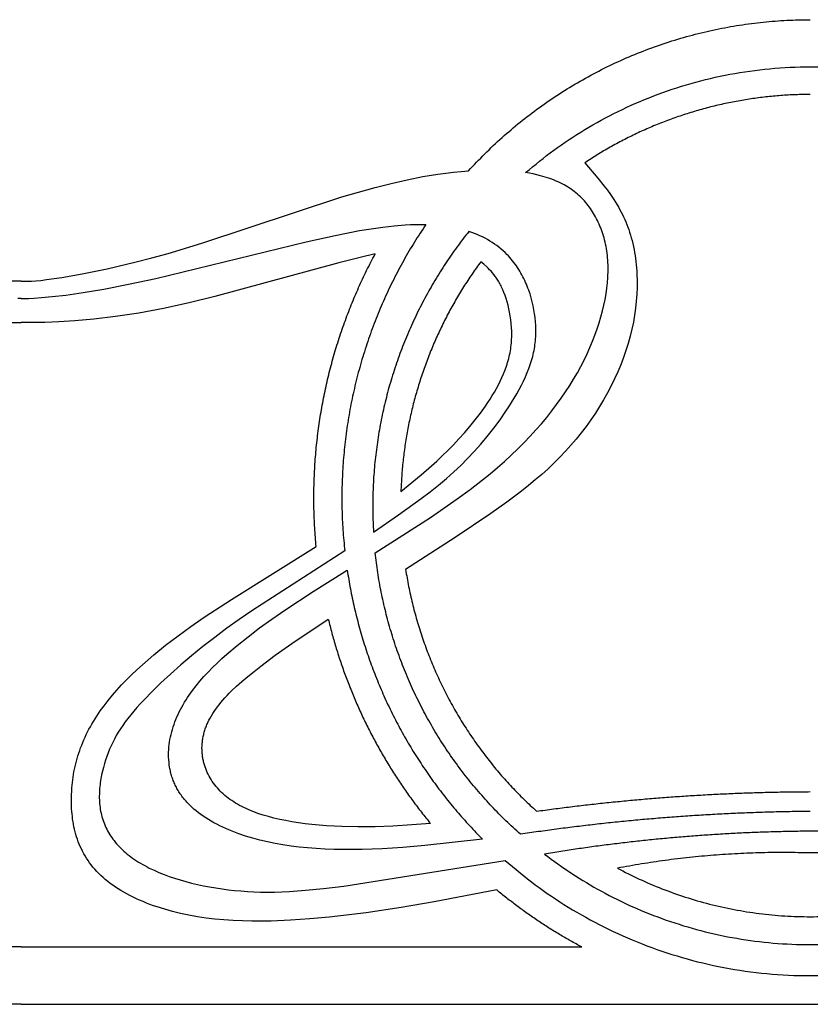
# Model space of a CAD drawing. Units: millimetres. Extents: x -87 to 105, y -77 to 87.
# Drawn here: x -5 to 15, y 62 to 87 of the extents above; entities that cross this region are included whole.
import ezdxf

# ---------------------------------------------------------------- set-up
doc = ezdxf.new("R2010")
doc.units = ezdxf.units.MM
doc.header["$MEASUREMENT"] = 0
doc.layers.add('LAYER_1', color=174, linetype='Continuous')

msp = doc.modelspace()

# ---------------------------------------------------------------- linework, layer by layer
at = {"layer": 'LAYER_1'}
for p, q in [((8.961, 83.182), (9.296, 82.789)), ((7.551, 82.914), (7.453, 82.931)), ((7.647, 82.896), (7.551, 82.914)), ((7.739, 82.875), (7.647, 82.896)), ((7.829, 82.853), (7.739, 82.875)), ((7.891, 82.836), (7.829, 82.853)), ((7.951, 82.819), (7.891, 82.836)), ((8.01, 82.8), (7.951, 82.819)), ((8.068, 82.781), (8.01, 82.8)), ((8.124, 82.76), (8.068, 82.781)), ((8.178, 82.739), (8.124, 82.76)), ((8.232, 82.717), (8.178, 82.739)), ((9.296, 82.789), (9.458, 82.587)), ((8.284, 82.694), (8.232, 82.717)), ((8.334, 82.67), (8.284, 82.694)), ((8.384, 82.645), (8.334, 82.67)), ((8.432, 82.619), (8.384, 82.645)), ((8.478, 82.592), (8.432, 82.619)), ((8.524, 82.565), (8.478, 82.592)), ((8.568, 82.537), (8.524, 82.565)), ((8.612, 82.508), (8.568, 82.537)), ((8.654, 82.478), (8.612, 82.508)), ((8.694, 82.447), (8.654, 82.478)), ((9.458, 82.587), (9.536, 82.483)), ((9.536, 82.483), (9.612, 82.377)), ((8.734, 82.415), (8.694, 82.447)), ((8.773, 82.383), (8.734, 82.415)), ((8.81, 82.35), (8.773, 82.383)), ((8.847, 82.316), (8.81, 82.35)), ((8.882, 82.281), (8.847, 82.316)), ((8.917, 82.245), (8.882, 82.281)), ((8.95, 82.209), (8.917, 82.245)), ((9.612, 82.377), (9.685, 82.268)), ((9.685, 82.268), (9.756, 82.157)), ((8.983, 82.172), (8.95, 82.209)), ((9.014, 82.134), (8.983, 82.172)), ((9.045, 82.095), (9.014, 82.134)), ((9.075, 82.056), (9.045, 82.095)), ((9.103, 82.015), (9.075, 82.056)), ((9.131, 81.974), (9.103, 82.015)), ((9.159, 81.932), (9.131, 81.974)), ((9.756, 82.157), (9.824, 82.042)), ((9.824, 82.042), (9.856, 81.983)), ((9.856, 81.983), (9.888, 81.924)), ((9.185, 81.89), (9.159, 81.932)), ((9.211, 81.847), (9.185, 81.89)), ((9.235, 81.803), (9.211, 81.847)), ((9.259, 81.758), (9.235, 81.803)), ((9.282, 81.712), (9.259, 81.758)), ((9.888, 81.924), (9.918, 81.864)), ((9.918, 81.864), (9.948, 81.802)), ((9.948, 81.802), (9.977, 81.74)), ((9.977, 81.74), (10.004, 81.676)), ((3.223, 81.454), (3.523, 81.503)), ((3.523, 81.503), (3.817, 81.545)), ((3.817, 81.545), (4.104, 81.577)), ((4.104, 81.577), (4.383, 81.6)), ((4.383, 81.6), (4.519, 81.607)), ((4.519, 81.607), (4.653, 81.612)), ((4.653, 81.612), (4.785, 81.613)), ((4.785, 81.613), (4.914, 81.612)), ((9.305, 81.666), (9.282, 81.712)), ((9.326, 81.619), (9.305, 81.666)), ((9.347, 81.571), (9.326, 81.619)), ((9.366, 81.523), (9.347, 81.571)), ((9.385, 81.474), (9.366, 81.523)), ((9.403, 81.424), (9.385, 81.474)), ((10.004, 81.676), (10.031, 81.612)), ((10.031, 81.612), (10.056, 81.546)), ((10.056, 81.546), (10.08, 81.479)), ((10.08, 81.479), (10.103, 81.411)), ((1.865, 81.168), (2.604, 81.334)), ((2.604, 81.334), (3.223, 81.454)), ((6.08, 81.409), (6.008, 81.434)), ((6.151, 81.382), (6.08, 81.409)), ((6.221, 81.353), (6.151, 81.382)), ((6.289, 81.323), (6.221, 81.353)), ((6.355, 81.292), (6.289, 81.323)), ((6.419, 81.258), (6.355, 81.292)), ((6.483, 81.224), (6.419, 81.258)), ((6.544, 81.188), (6.483, 81.224)), ((9.42, 81.373), (9.403, 81.424)), ((9.436, 81.321), (9.42, 81.373)), ((9.451, 81.269), (9.436, 81.321)), ((9.465, 81.216), (9.451, 81.269)), ((10.103, 81.411), (10.125, 81.341)), ((10.125, 81.341), (10.145, 81.271)), ((10.145, 81.271), (10.165, 81.199)), ((-1.961, 80.236), (1.865, 81.168)), ((6.604, 81.15), (6.544, 81.188)), ((6.662, 81.111), (6.604, 81.15)), ((6.719, 81.071), (6.662, 81.111)), ((6.774, 81.029), (6.719, 81.071)), ((6.827, 80.985), (6.774, 81.029)), ((6.879, 80.94), (6.827, 80.985)), ((9.478, 81.162), (9.465, 81.216)), ((9.49, 81.107), (9.478, 81.162)), ((9.501, 81.052), (9.49, 81.107)), ((9.512, 80.996), (9.501, 81.052)), ((9.521, 80.939), (9.512, 80.996)), ((10.165, 81.199), (10.183, 81.126)), ((10.183, 81.126), (10.199, 81.052)), ((10.199, 81.052), (10.215, 80.977)), ((10.215, 80.977), (10.229, 80.9)), ((6.929, 80.894), (6.879, 80.94)), ((6.977, 80.847), (6.929, 80.894)), ((7.015, 80.808), (6.977, 80.847)), ((7.051, 80.768), (7.015, 80.808)), ((7.087, 80.727), (7.051, 80.768)), ((7.121, 80.685), (7.087, 80.727)), ((9.529, 80.881), (9.521, 80.939)), ((9.535, 80.822), (9.529, 80.881)), ((9.541, 80.763), (9.535, 80.822)), ((9.546, 80.703), (9.541, 80.763)), ((10.229, 80.9), (10.241, 80.823)), ((10.241, 80.823), (10.252, 80.745)), ((10.252, 80.745), (10.262, 80.666)), ((6.388, 80.597), (6.313, 80.663)), ((6.463, 80.529), (6.388, 80.597)), ((6.5, 80.494), (6.463, 80.529)), ((6.536, 80.457), (6.5, 80.494)), ((7.154, 80.643), (7.121, 80.685)), ((7.187, 80.6), (7.154, 80.643)), ((7.218, 80.556), (7.187, 80.6)), ((7.248, 80.512), (7.218, 80.556)), ((7.277, 80.467), (7.248, 80.512)), ((9.55, 80.642), (9.546, 80.703)), ((9.552, 80.58), (9.55, 80.642)), ((9.554, 80.518), (9.552, 80.58)), ((9.554, 80.454), (9.554, 80.518)), ((10.262, 80.666), (10.271, 80.586)), ((10.271, 80.586), (10.278, 80.505)), ((10.278, 80.505), (10.284, 80.423)), ((-2.66, 80.087), (-1.961, 80.236)), ((6.573, 80.418), (6.536, 80.457)), ((6.608, 80.377), (6.573, 80.418)), ((6.644, 80.335), (6.608, 80.377)), ((6.661, 80.312), (6.644, 80.335)), ((6.679, 80.289), (6.661, 80.312)), ((6.696, 80.265), (6.679, 80.289)), ((6.713, 80.241), (6.696, 80.265)), ((6.73, 80.216), (6.713, 80.241)), ((7.305, 80.421), (7.277, 80.467)), ((7.332, 80.375), (7.305, 80.421)), ((7.358, 80.328), (7.332, 80.375)), ((7.383, 80.281), (7.358, 80.328)), ((7.407, 80.234), (7.383, 80.281)), ((7.43, 80.186), (7.407, 80.234)), ((9.538, 80.125), (9.548, 80.259)), ((9.548, 80.259), (9.551, 80.325)), ((9.551, 80.325), (9.553, 80.39)), ((9.553, 80.39), (9.554, 80.454)), ((10.284, 80.423), (10.289, 80.341)), ((10.289, 80.341), (10.293, 80.174)), ((-3.285, 79.965), (-2.66, 80.087)), ((6.747, 80.19), (6.73, 80.216)), ((6.763, 80.163), (6.747, 80.19)), ((6.779, 80.135), (6.763, 80.163)), ((6.796, 80.106), (6.779, 80.135)), ((6.812, 80.077), (6.796, 80.106)), ((6.827, 80.046), (6.812, 80.077)), ((6.843, 80.014), (6.827, 80.046)), ((6.858, 79.982), (6.843, 80.014)), ((6.873, 79.948), (6.858, 79.982)), ((7.453, 80.137), (7.43, 80.186)), ((7.474, 80.089), (7.453, 80.137)), ((7.494, 80.04), (7.474, 80.089)), ((7.513, 79.99), (7.494, 80.04)), ((7.532, 79.941), (7.513, 79.99)), ((9.502, 79.847), (9.522, 79.988)), ((9.522, 79.988), (9.538, 80.125)), ((10.292, 80.004), (10.285, 79.832)), ((10.293, 80.174), (10.292, 80.004)), ((-5.398, 79.724), (-5.482, 79.725)), ((-5.398, 79.724), (-5.314, 79.725)), ((-5.314, 79.725), (-5.21, 79.727)), ((-5.21, 79.727), (-5.07, 79.735)), ((-5.07, 79.735), (-4.873, 79.749)), ((-4.873, 79.749), (-4.604, 79.774)), ((-4.604, 79.774), (-4.253, 79.814)), ((-4.253, 79.814), (-3.816, 79.876)), ((-3.816, 79.876), (-3.285, 79.965)), ((6.902, 79.877), (6.873, 79.948)), ((6.93, 79.802), (6.902, 79.877)), ((6.957, 79.723), (6.93, 79.802)), ((6.982, 79.64), (6.957, 79.723)), ((7.549, 79.891), (7.532, 79.941)), ((7.566, 79.841), (7.549, 79.891)), ((7.596, 79.741), (7.566, 79.841)), ((7.623, 79.64), (7.596, 79.741)), ((9.477, 79.704), (9.502, 79.847)), ((10.285, 79.832), (10.272, 79.657)), ((7.006, 79.555), (6.982, 79.64)), ((7.027, 79.466), (7.006, 79.555)), ((7.646, 79.539), (7.623, 79.64)), ((7.666, 79.438), (7.646, 79.539)), ((9.412, 79.409), (9.447, 79.558)), ((9.447, 79.558), (9.477, 79.704)), ((10.253, 79.481), (10.228, 79.303)), ((10.272, 79.657), (10.253, 79.481)), ((7.046, 79.375), (7.027, 79.466)), ((7.062, 79.282), (7.046, 79.375)), ((7.076, 79.186), (7.062, 79.282)), ((7.682, 79.338), (7.666, 79.438)), ((7.696, 79.238), (7.682, 79.338)), ((7.706, 79.139), (7.696, 79.238)), ((9.326, 79.106), (9.372, 79.259)), ((9.372, 79.259), (9.412, 79.409)), ((10.228, 79.303), (10.197, 79.124)), ((7.087, 79.089), (7.076, 79.186)), ((7.095, 78.991), (7.087, 79.089)), ((7.1, 78.892), (7.095, 78.991)), ((7.712, 79.041), (7.706, 79.139)), ((7.714, 78.991), (7.712, 79.041)), ((7.715, 78.942), (7.714, 78.991)), ((9.276, 78.951), (9.326, 79.106)), ((10.197, 79.124), (10.159, 78.944)), ((7.098, 78.692), (7.1, 78.742)), ((7.101, 78.842), (7.1, 78.892)), ((7.1, 78.742), (7.101, 78.792)), ((7.101, 78.792), (7.101, 78.842)), ((7.707, 78.697), (7.711, 78.746)), ((7.711, 78.746), (7.713, 78.795)), ((7.713, 78.795), (7.715, 78.844)), ((7.716, 78.893), (7.715, 78.942)), ((7.715, 78.844), (7.716, 78.893)), ((9.159, 78.637), (9.22, 78.795)), ((9.22, 78.795), (9.276, 78.951)), ((10.115, 78.763), (10.065, 78.582)), ((10.159, 78.944), (10.115, 78.763)), ((7.073, 78.443), (7.08, 78.492)), ((7.08, 78.492), (7.086, 78.542)), ((7.086, 78.542), (7.091, 78.592)), ((7.091, 78.592), (7.095, 78.642)), ((7.095, 78.642), (7.098, 78.692)), ((7.676, 78.45), (7.684, 78.499)), ((7.684, 78.499), (7.691, 78.549)), ((7.691, 78.549), (7.698, 78.598)), ((7.698, 78.598), (7.703, 78.647)), ((7.703, 78.647), (7.707, 78.697)), ((9.02, 78.318), (9.092, 78.478)), ((9.092, 78.478), (9.159, 78.637)), ((10.065, 78.582), (10.008, 78.401)), ((7.023, 78.196), (7.035, 78.245)), ((7.035, 78.245), (7.046, 78.294)), ((7.046, 78.294), (7.056, 78.344)), ((7.056, 78.344), (7.065, 78.393)), ((7.065, 78.393), (7.073, 78.443)), ((7.619, 78.199), (7.633, 78.25)), ((7.633, 78.25), (7.645, 78.3)), ((7.645, 78.3), (7.656, 78.35)), ((7.656, 78.35), (7.667, 78.4)), ((7.667, 78.4), (7.676, 78.45)), ((8.942, 78.157), (9.02, 78.318)), ((9.945, 78.22), (9.876, 78.039)), ((10.008, 78.401), (9.945, 78.22)), ((6.93, 77.907), (6.964, 78.003)), ((6.964, 78.003), (6.98, 78.051)), ((6.98, 78.051), (6.995, 78.099)), ((6.995, 78.099), (7.009, 78.148)), ((7.009, 78.148), (7.023, 78.196)), ((7.537, 77.943), (7.573, 78.046)), ((7.573, 78.046), (7.59, 78.097)), ((7.59, 78.097), (7.605, 78.148)), ((7.605, 78.148), (7.619, 78.199)), ((8.771, 77.834), (8.86, 77.996)), ((8.86, 77.996), (8.942, 78.157)), ((9.876, 78.039), (9.8, 77.858)), ((6.807, 77.623), (6.851, 77.717)), ((6.851, 77.717), (6.892, 77.811)), ((6.892, 77.811), (6.93, 77.907)), ((7.402, 77.625), (7.452, 77.733)), ((7.452, 77.733), (7.496, 77.838)), ((7.496, 77.838), (7.537, 77.943)), ((8.677, 77.672), (8.771, 77.834)), ((9.8, 77.858), (9.719, 77.679)), ((6.71, 77.437), (6.76, 77.53)), ((6.76, 77.53), (6.807, 77.623)), ((7.291, 77.407), (7.348, 77.517)), ((7.348, 77.517), (7.402, 77.625)), ((8.472, 77.348), (8.578, 77.51)), ((8.578, 77.51), (8.677, 77.672)), ((9.632, 77.501), (9.54, 77.324)), ((9.719, 77.679), (9.632, 77.501)), ((6.547, 77.164), (6.604, 77.254)), ((6.604, 77.254), (6.658, 77.345)), ((6.658, 77.345), (6.71, 77.437)), ((7.165, 77.186), (7.23, 77.297)), ((7.23, 77.297), (7.291, 77.407)), ((8.361, 77.186), (8.472, 77.348)), ((9.54, 77.324), (9.441, 77.149)), ((6.302, 76.81), (6.428, 76.985)), ((6.428, 76.985), (6.488, 77.074)), ((6.488, 77.074), (6.547, 77.164)), ((6.953, 76.854), (7.026, 76.964)), ((7.026, 76.964), (7.097, 77.075)), ((7.097, 77.075), (7.165, 77.186)), ((8.121, 76.862), (8.244, 77.024)), ((8.244, 77.024), (8.361, 77.186)), ((9.338, 76.975), (9.229, 76.804)), ((9.441, 77.149), (9.338, 76.975)), ((6.17, 76.638), (6.302, 76.81)), ((6.801, 76.635), (6.953, 76.854)), ((7.992, 76.7), (8.121, 76.862)), ((9.229, 76.804), (9.115, 76.635)), ((5.896, 76.307), (6.035, 76.47)), ((6.035, 76.47), (6.17, 76.638)), ((6.641, 76.421), (6.801, 76.635)), ((7.716, 76.378), (7.857, 76.539)), ((7.857, 76.539), (7.992, 76.7)), ((8.996, 76.469), (8.871, 76.306)), ((9.115, 76.635), (8.996, 76.469)), ((5.755, 76.15), (5.896, 76.307)), ((6.312, 76.016), (6.478, 76.214)), ((6.478, 76.214), (6.641, 76.421)), ((7.415, 76.057), (7.569, 76.217)), ((7.569, 76.217), (7.716, 76.378)), ((8.871, 76.306), (8.742, 76.146)), ((5.471, 75.853), (5.613, 75.998)), ((5.613, 75.998), (5.755, 76.15)), ((6.146, 75.828), (6.312, 76.016)), ((7.255, 75.897), (7.415, 76.057)), ((8.608, 75.989), (8.47, 75.835)), ((8.742, 76.146), (8.608, 75.989)), ((5.194, 75.586), (5.331, 75.716)), ((5.331, 75.716), (5.471, 75.853)), ((5.977, 75.65), (6.146, 75.828)), ((6.915, 75.579), (7.088, 75.738)), ((7.088, 75.738), (7.255, 75.897)), ((8.47, 75.835), (8.327, 75.685)), ((4.794, 75.233), (5.058, 75.463)), ((5.058, 75.463), (5.194, 75.586)), ((5.624, 75.309), (5.804, 75.477)), ((5.804, 75.477), (5.977, 75.65)), ((6.734, 75.42), (6.915, 75.579)), ((8.178, 75.538), (8.024, 75.392)), ((8.327, 75.685), (8.178, 75.538)), ((4.277, 74.813), (4.794, 75.233)), ((5.436, 75.143), (5.624, 75.309)), ((6.354, 75.105), (6.548, 75.262)), ((6.548, 75.262), (6.734, 75.42)), ((7.864, 75.249), (7.699, 75.106)), ((8.024, 75.392), (7.864, 75.249)), ((5.021, 74.806), (5.235, 74.976)), ((5.235, 74.976), (5.436, 75.143)), ((6.041, 74.863), (6.354, 75.105)), ((7.527, 74.965), (7.349, 74.823)), ((7.699, 75.106), (7.527, 74.965)), ((4.791, 74.631), (5.021, 74.806)), ((5.714, 74.623), (6.041, 74.863)), ((7.349, 74.823), (6.972, 74.538)), ((4.22, 74.219), (4.791, 74.631)), ((5.03, 74.15), (5.714, 74.623)), ((6.972, 74.538), (6.566, 74.249)), ((3.579, 73.78), (4.22, 74.219)), ((6.566, 74.249), (5.658, 73.638)), ((3.623, 73.25), (5.03, 74.15)), ((5.658, 73.638), (4.397, 72.826)), ((2.847, 73.298), (0.48, 71.776)), ((2.04, 72.262), (2.837, 72.763)), ((2.837, 72.763), (2.91, 72.809)), ((1.323, 71.791), (2.04, 72.262)), ((0.48, 71.776), (0.16, 71.555)), ((0.992, 71.564), (1.323, 71.791)), ((0.16, 71.555), (-0.156, 71.33)), ((0.679, 71.339), (0.992, 71.564)), ((1.498, 70.94), (2.427, 71.561)), ((-0.156, 71.33), (-0.465, 71.099)), ((0.384, 71.116), (0.679, 71.339)), ((-0.465, 71.099), (-0.765, 70.865)), ((0.104, 70.893), (0.384, 71.116)), ((-0.765, 70.865), (-1.054, 70.63)), ((-0.159, 70.669), (0.104, 70.893)), ((1.079, 70.644), (1.498, 70.94)), ((-1.054, 70.63), (-1.331, 70.396)), ((-0.522, 70.328), (-0.406, 70.442)), ((-0.406, 70.442), (-0.285, 70.556)), ((-0.285, 70.556), (-0.159, 70.669)), ((0.706, 70.366), (1.079, 70.644)), ((-1.331, 70.396), (-1.592, 70.165)), ((-0.741, 70.098), (-0.634, 70.213)), ((-0.634, 70.213), (-0.522, 70.328)), ((0.377, 70.104), (0.536, 70.233)), ((0.536, 70.233), (0.706, 70.366)), ((-1.592, 70.165), (-1.837, 69.939)), ((-0.939, 69.864), (-0.843, 69.981)), ((-0.843, 69.981), (-0.741, 70.098)), ((0.092, 69.855), (0.229, 69.978)), ((0.229, 69.978), (0.377, 70.104)), ((-2.062, 69.721), (-2.265, 69.512)), ((-1.837, 69.939), (-2.062, 69.721)), ((-1.074, 69.686), (-1.03, 69.745)), ((-1.03, 69.745), (-0.939, 69.864)), ((-0.094, 69.674), (-0.035, 69.734)), ((-0.035, 69.734), (0.092, 69.855)), ((-2.265, 69.512), (-2.358, 69.412)), ((-1.269, 69.384), (-1.233, 69.445)), ((-1.233, 69.445), (-1.195, 69.505)), ((-1.195, 69.505), (-1.156, 69.566)), ((-1.156, 69.566), (-1.116, 69.626)), ((-1.116, 69.626), (-1.074, 69.686)), ((-0.353, 69.384), (-0.307, 69.441)), ((-0.307, 69.441), (-0.257, 69.499)), ((-0.257, 69.499), (-0.206, 69.557)), ((-0.206, 69.557), (-0.151, 69.615)), ((-0.151, 69.615), (-0.094, 69.674)), ((-2.528, 69.22), (-2.604, 69.127)), ((-2.446, 69.315), (-2.528, 69.22)), ((-2.358, 69.412), (-2.446, 69.315)), ((-1.398, 69.136), (-1.368, 69.199)), ((-1.368, 69.199), (-1.337, 69.261)), ((-1.337, 69.261), (-1.304, 69.322)), ((-1.304, 69.322), (-1.269, 69.384)), ((-0.515, 69.157), (-0.478, 69.213)), ((-0.478, 69.213), (-0.439, 69.27)), ((-0.439, 69.27), (-0.397, 69.327)), ((-0.397, 69.327), (-0.353, 69.384)), ((-2.744, 68.946), (-2.806, 68.857)), ((-2.676, 69.036), (-2.744, 68.946)), ((-2.604, 69.127), (-2.676, 69.036)), ((-1.501, 68.884), (-1.478, 68.947)), ((-1.478, 68.947), (-1.453, 69.011)), ((-1.453, 69.011), (-1.426, 69.074)), ((-1.426, 69.074), (-1.398, 69.136)), ((-0.638, 68.933), (-0.611, 68.989)), ((-0.611, 68.989), (-0.581, 69.045)), ((-0.581, 69.045), (-0.549, 69.101)), ((-0.549, 69.101), (-0.515, 69.157)), ((-2.865, 68.77), (-2.92, 68.683)), ((-2.806, 68.857), (-2.865, 68.77)), ((-1.577, 68.627), (-1.56, 68.691)), ((-1.56, 68.691), (-1.542, 68.756)), ((-1.542, 68.756), (-1.523, 68.82)), ((-1.523, 68.82), (-1.501, 68.884)), ((-0.731, 68.682), (-0.723, 68.71)), ((-0.723, 68.71), (-0.715, 68.738)), ((-0.715, 68.738), (-0.705, 68.766)), ((-0.705, 68.766), (-0.696, 68.794)), ((-0.696, 68.794), (-0.685, 68.822)), ((-0.685, 68.822), (-0.674, 68.849)), ((-0.674, 68.849), (-0.663, 68.877)), ((-0.663, 68.877), (-0.651, 68.905)), ((-0.651, 68.905), (-0.638, 68.933)), ((-3.018, 68.51), (-3.062, 68.423)), ((-2.971, 68.597), (-3.018, 68.51)), ((-2.92, 68.683), (-2.971, 68.597)), ((-1.614, 68.433), (-1.604, 68.498)), ((-1.604, 68.498), (-1.591, 68.562)), ((-1.591, 68.562), (-1.577, 68.627)), ((-0.78, 68.434), (-0.777, 68.461)), ((-0.777, 68.461), (-0.773, 68.489)), ((-0.773, 68.489), (-0.769, 68.516)), ((-0.769, 68.516), (-0.764, 68.544)), ((-0.764, 68.544), (-0.758, 68.571)), ((-0.758, 68.571), (-0.752, 68.599)), ((-0.752, 68.599), (-0.746, 68.627)), ((-0.746, 68.627), (-0.739, 68.654)), ((-0.739, 68.654), (-0.731, 68.682)), ((-3.142, 68.248), (-3.178, 68.159)), ((-3.103, 68.336), (-3.142, 68.248)), ((-3.062, 68.423), (-3.103, 68.336)), ((-1.638, 68.175), (-1.635, 68.239)), ((-1.635, 68.239), (-1.63, 68.304)), ((-1.63, 68.304), (-1.623, 68.368)), ((-1.623, 68.368), (-1.614, 68.433)), ((-0.789, 68.298), (-0.788, 68.325)), ((-0.789, 68.271), (-0.789, 68.298)), ((-0.788, 68.244), (-0.789, 68.271)), ((-0.788, 68.325), (-0.787, 68.352)), ((-0.788, 68.218), (-0.788, 68.244)), ((-0.786, 68.191), (-0.788, 68.218)), ((-0.787, 68.352), (-0.785, 68.379)), ((-0.785, 68.164), (-0.786, 68.191)), ((-0.785, 68.379), (-0.783, 68.407)), ((-0.783, 68.407), (-0.78, 68.434)), ((-3.243, 67.976), (-3.273, 67.883)), ((-3.212, 68.068), (-3.243, 67.976)), ((-3.178, 68.159), (-3.212, 68.068)), ((-1.639, 68.11), (-1.638, 68.175)), ((-1.638, 68.046), (-1.639, 68.11)), ((-1.635, 67.983), (-1.638, 68.046)), ((-1.629, 67.919), (-1.635, 67.983)), ((-0.782, 68.138), (-0.785, 68.164)), ((-0.78, 68.112), (-0.782, 68.138)), ((-0.777, 68.085), (-0.78, 68.112)), ((-0.773, 68.059), (-0.777, 68.085)), ((-0.769, 68.033), (-0.773, 68.059)), ((-0.764, 68.007), (-0.769, 68.033)), ((-0.759, 67.982), (-0.764, 68.007)), ((-0.754, 67.956), (-0.759, 67.982)), ((-0.748, 67.93), (-0.754, 67.956)), ((-3.324, 67.692), (-3.345, 67.595)), ((-3.3, 67.788), (-3.324, 67.692)), ((-3.273, 67.883), (-3.3, 67.788)), ((-1.622, 67.856), (-1.629, 67.919)), ((-1.613, 67.793), (-1.622, 67.856)), ((-1.607, 67.762), (-1.613, 67.793)), ((-1.601, 67.731), (-1.607, 67.762)), ((-1.594, 67.7), (-1.601, 67.731)), ((-1.587, 67.669), (-1.594, 67.7)), ((-0.741, 67.905), (-0.748, 67.93)), ((-0.735, 67.88), (-0.741, 67.905)), ((-0.727, 67.855), (-0.735, 67.88)), ((-0.711, 67.805), (-0.727, 67.855)), ((-0.694, 67.756), (-0.711, 67.805)), ((-0.675, 67.707), (-0.694, 67.756)), ((-0.654, 67.66), (-0.675, 67.707)), ((-3.364, 67.498), (-3.379, 67.4)), ((-3.345, 67.595), (-3.364, 67.498)), ((-1.579, 67.639), (-1.587, 67.669)), ((-1.571, 67.608), (-1.579, 67.639)), ((-1.562, 67.578), (-1.571, 67.608)), ((-1.553, 67.547), (-1.562, 67.578)), ((-1.543, 67.517), (-1.553, 67.547)), ((-1.532, 67.487), (-1.543, 67.517)), ((-1.521, 67.457), (-1.532, 67.487)), ((-1.509, 67.427), (-1.521, 67.457)), ((-0.632, 67.612), (-0.654, 67.66)), ((-0.608, 67.566), (-0.632, 67.612)), ((-0.582, 67.52), (-0.608, 67.566)), ((-0.555, 67.476), (-0.582, 67.52)), ((-0.526, 67.432), (-0.555, 67.476)), ((-3.399, 67.203), (-3.402, 67.154)), ((-3.395, 67.253), (-3.399, 67.203)), ((-3.391, 67.302), (-3.395, 67.253)), ((-3.385, 67.351), (-3.391, 67.302)), ((-3.379, 67.4), (-3.385, 67.351)), ((-1.497, 67.398), (-1.509, 67.427)), ((-1.484, 67.369), (-1.497, 67.398)), ((-1.471, 67.339), (-1.484, 67.369)), ((-1.457, 67.31), (-1.471, 67.339)), ((-1.442, 67.282), (-1.457, 67.31)), ((-1.427, 67.253), (-1.442, 67.282)), ((-1.411, 67.225), (-1.427, 67.253)), ((-1.394, 67.196), (-1.411, 67.225)), ((-1.377, 67.168), (-1.394, 67.196)), ((-0.497, 67.388), (-0.526, 67.432)), ((-0.465, 67.346), (-0.497, 67.388)), ((-0.432, 67.305), (-0.465, 67.346)), ((-0.398, 67.264), (-0.432, 67.305)), ((-0.363, 67.225), (-0.398, 67.264)), ((-0.326, 67.186), (-0.363, 67.225)), ((-0.288, 67.148), (-0.326, 67.186)), ((-3.403, 67.105), (-3.404, 67.056)), ((-3.404, 67.056), (-3.404, 67.007)), ((-3.404, 67.007), (-3.402, 66.959)), ((-3.402, 67.154), (-3.403, 67.105)), ((-3.402, 66.959), (-3.4, 66.91)), ((-1.36, 67.141), (-1.377, 67.168)), ((-1.341, 67.113), (-1.36, 67.141)), ((-1.323, 67.086), (-1.341, 67.113)), ((-1.303, 67.059), (-1.323, 67.086)), ((-1.283, 67.032), (-1.303, 67.059)), ((-1.262, 67.005), (-1.283, 67.032)), ((-1.241, 66.979), (-1.262, 67.005)), ((-1.219, 66.953), (-1.241, 66.979)), ((-1.196, 66.927), (-1.219, 66.953)), ((-0.248, 67.112), (-0.288, 67.148)), ((-0.207, 67.076), (-0.248, 67.112)), ((-0.165, 67.041), (-0.207, 67.076)), ((-0.121, 67.007), (-0.165, 67.041)), ((-0.076, 66.973), (-0.121, 67.007)), ((-0.03, 66.941), (-0.076, 66.973)), ((0.018, 66.909), (-0.03, 66.941)), ((-3.4, 66.91), (-3.396, 66.862)), ((-3.396, 66.862), (-3.391, 66.814)), ((-3.391, 66.814), (-3.385, 66.766)), ((-3.385, 66.766), (-3.378, 66.718)), ((-3.378, 66.718), (-3.37, 66.671)), ((-1.173, 66.901), (-1.196, 66.927)), ((-1.149, 66.876), (-1.173, 66.901)), ((-1.1, 66.825), (-1.149, 66.876)), ((-1.048, 66.776), (-1.1, 66.825)), ((-0.994, 66.728), (-1.048, 66.776)), ((-0.937, 66.681), (-0.994, 66.728)), ((0.067, 66.879), (0.018, 66.909)), ((0.118, 66.849), (0.067, 66.879)), ((0.169, 66.82), (0.118, 66.849)), ((0.223, 66.792), (0.169, 66.82)), ((0.277, 66.764), (0.223, 66.792)), ((0.334, 66.738), (0.277, 66.764)), ((0.391, 66.712), (0.334, 66.738)), ((0.45, 66.687), (0.391, 66.712)), ((0.51, 66.663), (0.45, 66.687)), ((-3.37, 66.671), (-3.36, 66.623)), ((-3.36, 66.623), (-3.35, 66.577)), ((-3.35, 66.577), (-3.337, 66.53)), ((-3.337, 66.53), (-3.324, 66.484)), ((-3.324, 66.484), (-3.309, 66.439)), ((-3.309, 66.439), (-3.293, 66.393)), ((-0.879, 66.635), (-0.937, 66.681)), ((-0.818, 66.59), (-0.879, 66.635)), ((-0.755, 66.546), (-0.818, 66.59)), ((-0.691, 66.503), (-0.755, 66.546)), ((-0.624, 66.461), (-0.691, 66.503)), ((-0.555, 66.42), (-0.624, 66.461)), ((0.572, 66.64), (0.51, 66.663)), ((0.635, 66.617), (0.572, 66.64)), ((0.765, 66.574), (0.635, 66.617)), ((0.901, 66.534), (0.765, 66.574)), ((1.043, 66.497), (0.901, 66.534)), ((1.19, 66.463), (1.043, 66.497)), ((1.343, 66.432), (1.19, 66.463)), ((1.502, 66.403), (1.343, 66.432)), ((-3.293, 66.393), (-3.276, 66.348)), ((-3.276, 66.348), (-3.257, 66.304)), ((-3.257, 66.304), (-3.237, 66.26)), ((-3.237, 66.26), (-3.216, 66.216)), ((-3.216, 66.216), (-3.193, 66.173)), ((-0.484, 66.38), (-0.555, 66.42)), ((-0.411, 66.341), (-0.484, 66.38)), ((-0.337, 66.304), (-0.411, 66.341)), ((-0.26, 66.267), (-0.337, 66.304)), ((-0.182, 66.231), (-0.26, 66.267)), ((-0.102, 66.197), (-0.182, 66.231)), ((-0.021, 66.164), (-0.102, 66.197)), ((1.666, 66.377), (1.502, 66.403)), ((1.836, 66.355), (1.666, 66.377)), ((2.012, 66.334), (1.836, 66.355)), ((2.193, 66.317), (2.012, 66.334)), ((2.38, 66.303), (2.193, 66.317)), ((2.771, 66.283), (2.38, 66.303)), ((3.183, 66.274), (2.771, 66.283)), ((3.618, 66.278), (3.183, 66.274)), ((4.075, 66.294), (3.618, 66.278)), ((4.554, 66.323), (4.075, 66.294)), ((5.029, 66.361), (4.554, 66.323)), ((-3.193, 66.173), (-3.169, 66.13)), ((-3.169, 66.13), (-3.143, 66.088)), ((-3.143, 66.088), (-3.117, 66.046)), ((-3.117, 66.046), (-3.089, 66.005)), ((-3.089, 66.005), (-3.059, 65.964)), ((-3.059, 65.964), (-3.029, 65.924)), ((0.063, 66.131), (-0.021, 66.164)), ((0.147, 66.1), (0.063, 66.131)), ((0.322, 66.041), (0.147, 66.1)), ((0.502, 65.987), (0.322, 66.041)), ((0.687, 65.937), (0.502, 65.987)), ((0.878, 65.892), (0.687, 65.937)), ((6.357, 65.96), (4.883, 65.796)), ((-3.029, 65.924), (-2.997, 65.884)), ((-2.997, 65.884), (-2.963, 65.844)), ((-2.963, 65.844), (-2.928, 65.805)), ((-2.928, 65.805), (-2.892, 65.767)), ((-2.892, 65.767), (-2.855, 65.729)), ((-2.855, 65.729), (-2.816, 65.691)), ((-2.816, 65.691), (-2.776, 65.655)), ((1.074, 65.852), (0.878, 65.892)), ((1.274, 65.817), (1.074, 65.852)), ((1.479, 65.786), (1.274, 65.817)), ((1.688, 65.76), (1.479, 65.786)), ((1.902, 65.739), (1.688, 65.76)), ((2.122, 65.722), (1.902, 65.739)), ((2.346, 65.709), (2.122, 65.722)), ((2.575, 65.7), (2.346, 65.709)), ((2.809, 65.696), (2.575, 65.7)), ((3.294, 65.699), (2.809, 65.696)), ((3.8, 65.717), (3.294, 65.699)), ((4.33, 65.75), (3.8, 65.717)), ((4.883, 65.796), (4.33, 65.75)), ((-2.776, 65.655), (-2.734, 65.618)), ((-2.734, 65.618), (-2.691, 65.582)), ((-2.691, 65.582), (-2.647, 65.547)), ((-2.647, 65.547), (-2.602, 65.512)), ((-2.602, 65.512), (-2.555, 65.478)), ((-2.555, 65.478), (-2.506, 65.445)), ((-2.506, 65.445), (-2.457, 65.412)), ((-2.457, 65.412), (-2.405, 65.379)), ((-2.405, 65.379), (-2.353, 65.348)), ((-2.353, 65.348), (-2.299, 65.316)), ((-2.299, 65.316), (-2.244, 65.286)), ((-2.244, 65.286), (-2.187, 65.256)), ((-2.187, 65.256), (-2.13, 65.226)), ((-2.13, 65.226), (-2.01, 65.17)), ((2.82, 64.766), (6.934, 65.421)), ((-2.01, 65.17), (-1.885, 65.115)), ((-1.885, 65.115), (-1.756, 65.063)), ((-1.756, 65.063), (-1.623, 65.014)), ((-1.623, 65.014), (-1.485, 64.968)), ((-1.485, 64.968), (-1.344, 64.924)), ((-1.344, 64.924), (-1.2, 64.883)), ((-1.2, 64.883), (-1.052, 64.844)), ((-1.052, 64.844), (-0.902, 64.809)), ((-0.902, 64.809), (-0.749, 64.776)), ((-0.749, 64.776), (-0.594, 64.746)), ((-0.594, 64.746), (-0.437, 64.719)), ((-0.437, 64.719), (-0.279, 64.695)), ((-0.279, 64.695), (-0.119, 64.674)), ((1.851, 64.659), (2.31, 64.704)), ((2.31, 64.704), (2.82, 64.766)), ((-0.119, 64.674), (0.041, 64.656)), ((0.041, 64.656), (0.203, 64.641)), ((0.203, 64.641), (0.366, 64.629)), ((0.366, 64.629), (0.532, 64.621)), ((0.532, 64.621), (0.701, 64.615)), ((0.701, 64.615), (0.875, 64.614)), ((0.875, 64.614), (1.055, 64.615)), ((1.055, 64.615), (1.241, 64.62)), ((1.241, 64.62), (1.436, 64.629)), ((1.436, 64.629), (1.851, 64.659)), ((-5.398, 63.216), (-19.678, 63.216)), ((-5.398, 63.216), (8.882, 63.216)), ((-5.398, 61.756), (-45.602, 61.756)), ((-5.398, 61.756), (34.806, 61.756))]:
    msp.add_line(p, q, dxfattribs=at)
for points in [[(-5.398, 80.165), (-5.567, 80.166), (-5.663, 80.17), (-5.772, 80.177), (-5.899, 80.188), (-6.049, 80.206), (-6.435, 80.261), (-6.954, 80.352), (-7.594, 80.483), (-8.331, 80.656), (-8.729, 80.759), (-9.142, 80.874), (-10.002, 81.138), (-13.569, 82.312), (-14.416, 82.553), (-14.828, 82.658), (-15.232, 82.75), (-15.628, 82.829), (-16.014, 82.893), (-16.214, 82.921), (-16.411, 82.944), (-16.605, 82.963), (-16.796, 82.978)], [(-5.398, 80.165), (-5.229, 80.166), (-5.133, 80.17), (-5.024, 80.177), (-4.896, 80.188), (-4.746, 80.206), (-4.361, 80.261), (-3.842, 80.352), (-3.201, 80.483), (-2.465, 80.656), (-2.067, 80.759), (-1.654, 80.874), (-0.794, 81.138), (2.773, 82.312), (3.62, 82.553), (4.032, 82.658), (4.436, 82.75), (4.832, 82.829), (5.219, 82.893), (5.418, 82.921), (5.615, 82.944), (5.809, 82.963), (6, 82.978)], [(-14.416, 80.86), (-14.032, 80.772), (-13.488, 80.634), (-10.336, 79.774), (-9.682, 79.612), (-9.031, 79.47), (-8.712, 79.409), (-8.4, 79.356), (-7.803, 79.268), (-7.255, 79.203), (-6.77, 79.16), (-6.359, 79.133), (-6.006, 79.119), (-5.398, 79.113)], [(3.62, 80.86), (3.236, 80.772), (2.693, 80.634), (-0.46, 79.774), (-1.114, 79.612), (-1.765, 79.47), (-2.084, 79.409), (-2.396, 79.356), (-2.993, 79.268), (-3.541, 79.203), (-4.026, 79.16), (-4.437, 79.133), (-4.79, 79.119), (-5.398, 79.113)], [(6.718, 64.667), (5.125, 64.362), (4.286, 64.219), (3.396, 64.088), (2.447, 63.974), (1.957, 63.929), (1.464, 63.896), (0.972, 63.876), (0.727, 63.872), (0.484, 63.873), (0.243, 63.878), (0.005, 63.888), (-0.229, 63.904), (-0.459, 63.926), (-0.685, 63.953), (-0.906, 63.986), (-1.122, 64.025), (-1.333, 64.07), (-1.537, 64.12), (-1.736, 64.175), (-1.928, 64.235), (-2.021, 64.267), (-2.113, 64.3), (-2.203, 64.335), (-2.291, 64.37), (-2.377, 64.407), (-2.461, 64.445), (-2.543, 64.484), (-2.624, 64.524), (-2.702, 64.566), (-2.778, 64.608), (-2.853, 64.651), (-2.925, 64.696), (-2.994, 64.741), (-3.062, 64.788), (-3.127, 64.835), (-3.19, 64.884), (-3.251, 64.933), (-3.309, 64.983), (-3.365, 65.035), (-3.419, 65.087), (-3.47, 65.14), (-3.519, 65.193), (-3.565, 65.248), (-3.609, 65.303), (-3.651, 65.36), (-3.691, 65.416), (-3.729, 65.474), (-3.765, 65.532), (-3.799, 65.591), (-3.831, 65.651), (-3.861, 65.711), (-3.889, 65.772), (-3.915, 65.833), (-3.939, 65.895), (-3.961, 65.957), (-3.982, 66.02), (-4.001, 66.083), (-4.019, 66.147), (-4.035, 66.211), (-4.049, 66.275), (-4.062, 66.34), (-4.073, 66.405), (-4.083, 66.471), (-4.091, 66.536), (-4.099, 66.602), (-4.104, 66.669), (-4.109, 66.735), (-4.112, 66.801), (-4.115, 66.935), (-4.114, 67.069), (-4.108, 67.203), (-4.103, 67.271), (-4.097, 67.338), (-4.09, 67.405), (-4.082, 67.473), (-4.072, 67.54), (-4.061, 67.608), (-4.049, 67.675), (-4.035, 67.743), (-4.021, 67.811), (-4.005, 67.878), (-3.987, 67.946), (-3.968, 68.014), (-3.948, 68.081), (-3.927, 68.149), (-3.904, 68.217), (-3.879, 68.284), (-3.853, 68.352), (-3.826, 68.42), (-3.797, 68.487), (-3.767, 68.555), (-3.735, 68.622), (-3.702, 68.689), (-3.667, 68.757), (-3.631, 68.824), (-3.593, 68.891), (-3.553, 68.958), (-3.512, 69.025), (-3.469, 69.092), (-3.378, 69.226), (-3.281, 69.359), (-3.178, 69.492), (-3.069, 69.624), (-2.955, 69.755), (-2.835, 69.886), (-2.71, 70.016), (-2.58, 70.145), (-2.446, 70.273), (-2.307, 70.4), (-2.018, 70.652), (-1.714, 70.899), (-1.398, 71.141), (-1.071, 71.377), (-0.735, 71.609), (-0.041, 72.064), (2.118, 73.416)]]:
    msp.add_lwpolyline(points, dxfattribs=at)
for points, weights in [([(6, 82.978), (9.504, 86.821), (14.704, 86.824)], [1, 0.914952753136, 1]), ([(7.453, 82.931), (14.704, 89.181), (21.956, 82.931)], [1, 0.75743952251, 1]), ([(14.704, 84.921), (11.571, 84.915), (8.961, 83.182)], [1, 0.957649152333, 1]), ([(4.914, 81.612), (2.352, 77.835), (2.847, 73.298)], [1, 0.938587936124, 1]), ([(6.008, 81.434), (3.325, 78.073), (3.579, 73.78)], [1, 0.933579025798, 1]), ([(2.118, 73.416), (1.747, 77.365), (3.62, 80.86)], [1, 0.957444298793, 1]), ([(6.313, 80.663), (4.384, 78.055), (4.277, 74.813)], [1, 0.954797346507, 1]), ([(7.322, 66.085), (4.084, 68.951), (3.623, 73.25)], [1, 0.932426554298, 1]), ([(2.91, 72.809), (3.503, 68.815), (6.357, 65.96)], [1, 0.94955239874, 1]), ([(4.397, 72.826), (4.971, 69.156), (7.733, 66.672)], [1, 0.94226800095, 1]), ([(2.427, 71.561), (3.128, 68.661), (5.029, 66.361)], [1, 0.974406961575, 1]), ([(7.733, 66.672), (11.202, 67.157), (14.704, 67.17)], [1, 0.997726591521, 1]), ([(14.704, 66.667), (10.993, 66.636), (7.322, 66.085)], [1, 0.997523055388, 1]), ([(14.704, 66.163), (11.295, 66.139), (7.933, 65.581)], [1, 0.996892800642, 1]), ([(21.476, 65.581), (18.113, 66.139), (14.704, 66.163)], [1, 0.996892800642, 1]), ([(7.933, 65.581), (14.704, 60.368), (21.476, 65.581)], [1, 0.792398228835, 1]), ([(14.704, 65.609), (12.228, 65.687), (9.795, 65.221)], [1, 0.993929285796, 1]), ([(19.614, 65.221), (17.18, 65.687), (14.704, 65.609)], [1, 0.993929285796, 1]), ([(6.934, 65.421), (14.704, 58.573), (22.474, 65.421)], [1, 0.750217864495, 1]), ([(9.795, 65.221), (14.704, 62.585), (19.614, 65.221)], [1, 0.88103920274, 1]), ([(8.882, 63.216), (7.725, 63.829), (6.718, 64.667)], [1, 0.994674692214, 1])]:
    msp.add_rational_spline(points, weights, degree=2, dxfattribs=at)

doc.saveas('drawing.dxf')
